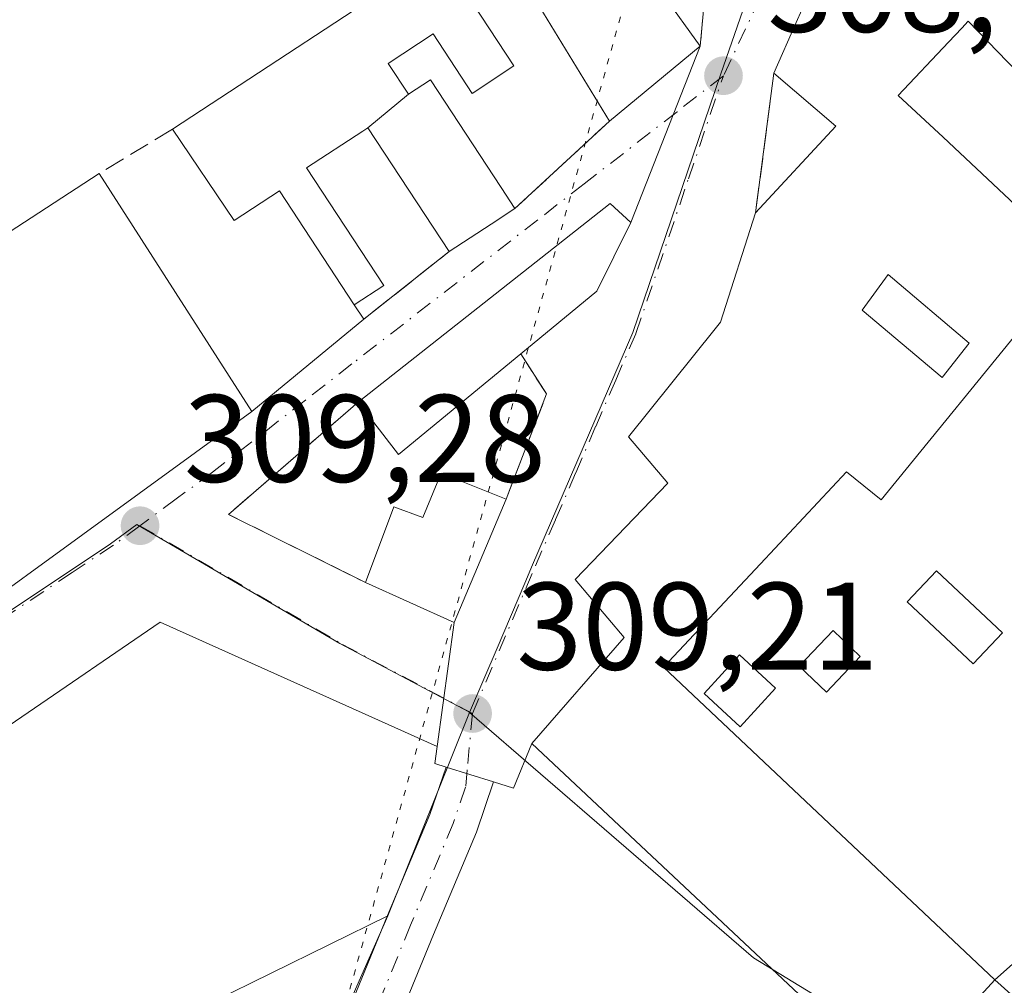
# Model space of a CAD drawing. Units: metres. Extents: x 584044 to 587504, y 4689610 to 4691967.
# Drawn here: x 586541 to 586620, y 4691520 to 4691598 of the extents above; entities that cross this region are included whole.
import ezdxf

# ---------------------------------------------------------------- set-up
doc = ezdxf.new("R2010")
doc.units = ezdxf.units.M
doc.header["$MEASUREMENT"] = 0
for name, pattern in [('DGN Style 3', [2.307223458686699, 1.648016756204785, -0.6592067024819142]), ('DGN Style 4', [2.6384748266838614, 1.318413404963828, -0.6592067024819142, 0.001648016756204785, -0.6592067024819142]), ('DGN Style 5', [1.1536117293433497, 0.4944050268614355, -0.6592067024819142])]:
    doc.linetypes.add(name, pattern=pattern)
for name, color, linetype, lineweight in [('Carretera de calzada única Cxs', 7, 'Continuous', 13), ('Carretera de calzada única eje', 7, 'DGN Style 4', 0), ('Cultivos herbáceos CxS', 92, 'Continuous', 0), ('Cultivos leñosos CxS', 92, 'Continuous', 0), ('Edificación Cxs', 1, 'Continuous', 13), ('Edificación ligera Cxs', 1, 'Continuous', 0), ('Huerta CxS', 92, 'Continuous', 0), ('Muro lineal', 1, 'DGN Style 3', 13), ('Núcleo urbano CxS', 7, 'Continuous', 0), ('Piscina', 4, 'Continuous', 0), ('Piscina CxS', 4, 'Continuous', 0), ('Punto de cota en terreno', 7, 'Continuous', 0), ('Rótulo de punto de cota en terreno', 7, 'Continuous', 0), ('Vía pecuaria eje', 92, 'DGN Style 5', 0), ('Vía urbana Cxs', 4, 'Continuous', 0), ('Vía urbana eje', 4, 'DGN Style 4', 0)]:
    doc.layers.add(name, color=color, linetype=linetype, lineweight=lineweight)
doc.styles.add('Style-Arial', font='txt')

# ---------------------------------------------------------------- blocks, each defined once
blk = doc.blocks.new('5PATER')
at = {"layer": 'Huerta CxS', "linetype": 'Continuous', "lineweight": 0}
h = blk.add_hatch(color=51, dxfattribs=at)
edge = h.paths.add_edge_path()
edge.add_ellipse((0, 0), major_axis=(-0.1095731443231308, -0.1110710700762829), ratio=0.9994222409660322, start_angle=0, end_angle=360)
blk = doc.blocks.new('*U33')
at = {"layer": 'Vía urbana Cxs', "color": 4, "linetype": 'Continuous', "lineweight": 0}
blk.add_polyline3d([(586480.4801000003, 4691556.690099999, 312.030700000003), (586499.0000999998, 4691524.170100001, 312.9360000000015), (586515.6201, 4691533.800100001, 312.8810999999987), (586523.0000999998, 4691539.340100001, 312.6670000000013), (586559.6101000002, 4691565.960100001, 311.3963999999978), (586568.6300999997, 4691573.390100001, 310.2688000000053), (586575.5100999996, 4691578.840100001, 312.2538000000059), (586578.8963000001, 4691581.0571, 313.9673999999941), (586580.8101000004, 4691582.3101, 313.0374000000011), (586588.4200999998, 4691589.350099999, 311.1248000000051), (586595.7301000003, 4691595.370100001, 311.1852000000072), (586590.1300999997, 4691581.170100001, 310.6831999999995), (586588.4801000003, 4691582.710100001, 310.8298999999971), (586568.1901000004, 4691566.720100001, 311.4179000000004), (586557.7401000002, 4691557.6801, 309.7207999999956), (586568.7701000003, 4691552.190099999, 310.6738000000041), (586575.9200999998, 4691548.9801, 310.522100000002), (586574.5369999995, 4691539.0042, 309.3010999999969), (586552.2538000002, 4691549.0076, 309.3849999999948), (586529.9448999995, 4691533.751900001, 309.6331999999966), (586452.9510000005, 4691484.803900001, 312.3322000000044)], dxfattribs=at)
blk = doc.blocks.new('*U47')
at = {"layer": 'Edificación Cxs', "color": 1, "linetype": 'Continuous', "lineweight": 13, "elevation": 315.6760000000067, "flags": 128}
for points in [[(586622.0620999997, 4691592.4769), (586617.3101000004, 4691597.390100001), (586616.7823000001, 4691596.831499999), (586615.7090999996, 4691595.6953), (586611.6700999998, 4691591.420100001), (586615.2785, 4691588.040100001), (586621.5352999996, 4691582.179500001)], [(586630.0409000004, 4691510.715700001), (586619.4408999998, 4691520.215700001), (586626.3998999996, 4691526.375399999)], [(586622.7301000003, 4691574.100099999), (586610.3038999997, 4691558.8409), (586607.4994000001, 4691561.1163), (586600.5800999999, 4691553.690099999), (586592.7801000001, 4691545.390100001), (586619.4408999998, 4691520.215700001), (586611.5909000002, 4691511.615599999), (586582.1700999998, 4691539.2301), (586589.6101000002, 4691547.7601), (586585.6601, 4691552.4301), (586593.1101000002, 4691560.190099999), (586589.9401000004, 4691563.9301), (586596.9347000001, 4691572.628699999), (586597.3701, 4691573.170100001), (586600.1801000005, 4691581.970100001), (586606.6401000004, 4691588.950099999), (586601.6601, 4691593.210100001), (586603.4571000002, 4691597.275699999), (586605.2801000001, 4691601.4001)]]:
    blk.add_lwpolyline(points, dxfattribs=at)
at = {"layer": 'Edificación Cxs', "color": 1, "linetype": 'Continuous', "lineweight": 13}
blk.add_3dface([(586608.7701000003, 4691574.120100001, 315.6760000000068), (586615.2100999998, 4691568.710100001, 315.6760000000068), (586617.3901000004, 4691571.4801, 315.6760000000068), (586610.8501000004, 4691577.0001, 315.6760000000068)], dxfattribs=at)

msp = doc.modelspace()

# ---------------------------------------------------------------- linework, layer by layer
at = {"layer": 'Carretera de calzada única Cxs', "color": 7, "linetype": 'Continuous', "lineweight": 13, "extrusion": (-0.1004386141244829, 0.03138443706156144, 0.9944481393733322), "elevation": 88634.05780532374, "flags": 128}
msp.add_lwpolyline([(-4652959.217846132, -834690.2332970601), (-4652959.217846133, -834686.2096470061)], dxfattribs=at)
at = {"layer": 'Carretera de calzada única Cxs', "color": 7, "linetype": 'Continuous', "lineweight": 13}
for points in [[(586499.1765000002, 4691360.653700001, 313.4731999999931), (586499.5484999996, 4691361.462300001, 313.4471999999951), (586513.3586999997, 4691396.153899999, 311.0770000000048), (586521.3081, 4691415.806299999, 310.5858000000007), (586527.0635000002, 4691432.187700001, 310.4569999999949), (586533.4096999997, 4691447.4409, 310.317200000005), (586542.1681000004, 4691465.844500001, 309.9342999999935), (586552.4625000004, 4691487.761700001, 309.7358999999997), (586558.4587000003, 4691499.864900001, 309.7323999999935), (586565.5053000003, 4691513.077299999, 309.6410999999935), (586570.5582999997, 4691525.3805, 309.4505000000063), (586573.9644999999, 4691533.5109, 309.3902999999991), (586575.2745000003, 4691537.340399999, 309.3243999999977)], [(586542.1681000004, 4691465.844500001, 309.9342999999935), (586552.4625000004, 4691487.761700001, 309.7358999999997), (586558.4587000003, 4691499.864900001, 309.7323999999935), (586565.5053000003, 4691513.077299999, 309.6410999999935), (586570.5582999997, 4691525.3805, 309.4505000000063), (586573.9644999999, 4691533.5109, 309.3902999999991), (586575.2745000003, 4691537.340399999, 309.3243999999977), (586579.0937000001, 4691536.147, 309.7477999999974), (586577.7056999998, 4691532.0891, 309.3948999999994), (586574.2531000003, 4691523.847899999, 309.4980000000069), (586570.8771000003, 4691515.6281, 309.4676000000036), (586570.1136999996, 4691513.769300001, 309.4787999999971), (586569.1290999996, 4691511.372099999, 309.506899999993), (586562.0163000004, 4691498.035499999, 309.6564999999973), (586556.0652999999, 4691486.0233, 309.7353000000003), (586545.7843000004, 4691464.1347, 309.9128999999957)], [(586579.0937000001, 4691536.147, 309.7477999999974), (586577.7056999998, 4691532.0891, 309.3948999999994), (586574.2531000003, 4691523.847899999, 309.4980000000069), (586570.8771000003, 4691515.6281, 309.4676000000036)]]:
    msp.add_polyline3d(points, dxfattribs=at)
at = {"layer": 'Carretera de calzada única eje', "color": 7, "linetype": 'DGN Style 4', "lineweight": 0}
msp.add_polyline3d([(586576.9631000003, 4691537.1097, 309.2828000000009), (586576.8317, 4691535.7137, 309.3132000000041), (586575.8350999998, 4691532.800100001, 309.3787000000011), (586572.4057, 4691524.6141, 309.4208999999973), (586568.5721000005, 4691515.2797, 309.5090999999957)], dxfattribs=at)
at = {"layer": 'Cultivos herbáceos CxS', "color": 92, "linetype": 'Continuous', "lineweight": 0, "extrusion": (0.004874810835545997, 0.01212596798437228, 0.9999145949128654), "elevation": 60058.08809730806, "flags": 128}
msp.add_lwpolyline([(586568.6776984578, 4691158.381377749), (586562.0900515419, 4691141.996173074)], dxfattribs=at)
at = {"layer": 'Cultivos herbáceos CxS', "color": 92, "linetype": 'Continuous', "lineweight": 0}
for points in [[(586559.1167000001, 4691328.0481, 313.5926000000036), (586528.9820999998, 4691340.9625, 313.7590000000055), (586523.6951000001, 4691346.908500001, 313.5498999999982), (586511.7587000001, 4691360.3325, 313.0660999999964), (586511.6414999999, 4691360.3529, 313.0651000000071), (586502.0065000001, 4691362.029300001, 313.0295000000042), (586505.5975000003, 4691367.1073, 312.5985999999975), (586517.6957, 4691404.990900001, 310.8239999999932), (586528.9773000004, 4691444.219500001, 310.3512999999948), (586539.9382999997, 4691457.415100001, 310.0571999999956), (586547.1218999998, 4691472.1481, 309.8298000000068), (586570.5691000001, 4691525.3553, 309.4076999999961), (586577.1557, 4691541.7393, 309.1769000000059), (586600.0277000006, 4691521.968499999, 309.3892000000051), (586618.6602999996, 4691510.606100001, 309.2032999999938), (586639.8123000005, 4691503.692299999, 309.0592999999935)], [(586577.1557, 4691541.7393, 309.1769000000059), (586600.0277000006, 4691521.968499999, 309.3892000000051), (586618.6602999996, 4691510.606100001, 309.2032999999938), (586639.8123000005, 4691503.692299999, 309.0592999999935), (586655.6432999996, 4691508.717700001, 308.8972000000067)], [(586570.5691000001, 4691525.3553, 309.4076999999961), (586547.1218999998, 4691472.1481, 309.8298000000068), (586539.9382999997, 4691457.415100001, 310.0571999999956), (586528.9773000004, 4691444.219500001, 310.3512999999948), (586517.6957, 4691404.990900001, 310.8239999999932), (586505.5975000003, 4691367.1073, 312.5985999999975), (586502.0065000001, 4691362.029300001, 313.0295000000042)]]:
    msp.add_polyline3d(points, dxfattribs=at)
at = {"layer": 'Cultivos leñosos CxS', "color": 92, "linetype": 'Continuous', "lineweight": 0}
for points in [[(586570.5691000001, 4691525.3553, 309.4076999999961), (586556.4870999996, 4691518.429300001, 309.7664999999979), (586517.7484999998, 4691494.899499999, 309.8411000000052), (586473.5549, 4691468.056299999, 310.9992000000057), (586460.3454999998, 4691464.677300001, 311.5144), (586456.0528999995, 4691463.579700001, 311.7281999999978), (586444.0922999998, 4691455.137700001, 313.2329000000027)], [(586460.3454999998, 4691464.677300001, 311.5144), (586473.5549, 4691468.056299999, 310.9992000000057), (586517.7484999998, 4691494.899499999, 309.8411000000052), (586556.4870999996, 4691518.429300001, 309.7664999999979), (586570.5691000001, 4691525.3553, 309.4076999999961), (586547.1218999998, 4691472.1481, 309.8298000000068), (586539.9382999997, 4691457.415100001, 310.0571999999956)], [(586570.5691000001, 4691525.3553, 309.4076999999961), (586547.1218999998, 4691472.1481, 309.8298000000068), (586539.9382999997, 4691457.415100001, 310.0571999999956), (586528.9773000004, 4691444.219500001, 310.3512999999948), (586517.6957, 4691404.990900001, 310.8239999999932), (586505.5975000003, 4691367.1073, 312.5985999999975), (586502.0065000001, 4691362.029300001, 313.0295000000042)]]:
    msp.add_polyline3d(points, dxfattribs=at)
at = {"layer": 'Edificación Cxs', "color": 1, "linetype": 'Continuous', "lineweight": 13, "flags": 128}
for points, elevation in [([(586603.8601000002, 4691619.470100001), (586599.0601000004, 4691603.2401), (586596.3400999998, 4691602.0701), (586593.3501000004, 4691606.2301), (586589.7701000003, 4691603.6601), (586595.7301000003, 4691595.370100001), (586588.4200999998, 4691589.350099999), (586578.6801000005, 4691605.3201), (586589.8601000002, 4691612.140100001), (586591.0900999998, 4691610.120100001), (586600.4901000002, 4691621.290100001)], 316.196100000001), ([(586572.2403999995, 4691591.510299999), (586568.9598000003, 4691588.809900001), (586568.5515000002, 4691588.542500001), (586564.0301000001, 4691585.5801), (586570.2500999998, 4691576.120100001), (586567.8601000002, 4691574.550100001), (586561.8400999998, 4691583.720100001), (586558.2100999998, 4691581.3301), (586553.2301000003, 4691588.700099999), (586574.7801000001, 4691602.850099999), (586580.7301000003, 4691593.790100001), (586577.3601000002, 4691591.5701), (586574.2100999998, 4691596.360099999), (586570.6101000002, 4691593.9901)], 313.2486000000062), ([(586568.9598000003, 4691588.809900001), (586572.2403999995, 4691591.510299999), (586574.0100999996, 4691592.670100001), (586579.6958999997, 4691584.0075), (586580.8101000004, 4691582.3101), (586578.8963000001, 4691581.0571), (586575.5100999996, 4691578.840100001)], 313.9673999999941), ([(586559.6101000002, 4691565.960100001), (586523.0000999998, 4691539.340100001), (586512.8701, 4691554.920100001), (586521.7100999998, 4691560.6601), (586522.3601000002, 4691559.6601), (586532.1601, 4691566.030099999), (586527.9401000004, 4691572.5101), (586547.3400999998, 4691585.120100001)], 314.0224000000017), ([(586581.2801000001, 4691570.600099999), (586571.4401000004, 4691562.5101), (586568.1901000004, 4691566.720100001), (586588.4801000003, 4691582.710100001), (586590.1300999997, 4691581.170100001), (586587.4101, 4691575.6501)], 313.2538000000059), ([(586580.0900999998, 4691558.9001), (586575.9200999998, 4691548.9801), (586568.7701000003, 4691552.190099999), (586571.0500999996, 4691558.280099999), (586573.3901000004, 4691557.420100001), (586574.8601000002, 4691560.9901)], 311.8583000000071)]:
    msp.add_lwpolyline(points, close=True, dxfattribs=dict(at, elevation=elevation))
at = {"layer": 'Edificación Cxs', "color": 1, "linetype": 'Continuous', "lineweight": 13, "extrusion": (-0.005706006301500289, 0.009355741339471335, 0.9999399539952768), "elevation": 40857.32532727512, "flags": 128}
msp.add_lwpolyline([(586580.6453222531, 4691412.423446294), (586570.9043110465, 4691428.394145266)], dxfattribs=at)
at = {"layer": 'Edificación Cxs', "color": 1, "linetype": 'Continuous', "lineweight": 13, "extrusion": (-0.01429702441487794, -0.009387605358344011, 0.999853723280819), "elevation": -52118.67513480394, "flags": 128}
msp.add_lwpolyline([(586497.7085516591, 4691306.150784296), (586519.2626541549, 4691320.301407836)], dxfattribs=at)
at = {"layer": 'Edificación Cxs', "color": 1, "linetype": 'Continuous', "lineweight": 13, "extrusion": (0.91463513109194, -0.4042802918965714, 0.000150188059021185), "elevation": -1360192.139428574, "flags": 128}
msp.add_lwpolyline([(4528247.512192712, 515.4033231294922), (4528251.957225034, 515.6871231326832), (4528256.466549193, 515.9121231352267)], dxfattribs=at)
at = {"layer": 'Edificación Cxs', "color": 1, "linetype": 'Continuous', "lineweight": 13, "elevation": 315.0369999999969, "flags": 128}
msp.add_lwpolyline([(586621.5352999996, 4691582.179500001), (586615.2785, 4691588.040100001), (586611.6700999998, 4691591.420100001), (586615.7090999996, 4691595.6953), (586616.7823000001, 4691596.831499999), (586617.3101000004, 4691597.390100001), (586622.0620999997, 4691592.4769)], dxfattribs=at)
at = {"layer": 'Edificación Cxs', "color": 1, "linetype": 'Continuous', "lineweight": 13, "extrusion": (-0.004923419394145255, -0.004054580678241713, 0.9999796599516378), "elevation": -21599.32986135489, "flags": 128}
msp.add_lwpolyline([(586590.1524904607, 4691546.357663142), (586582.8422816825, 4691540.337613656)], dxfattribs=at)
at = {"layer": 'Edificación Cxs', "color": 1, "linetype": 'Continuous', "lineweight": 13, "extrusion": (-0.4351097640028865, 0.006875571837037825, 0.9003511647025655), "elevation": -222698.6076597052, "flags": 128}
msp.add_lwpolyline([(-4700264.58876197, 461475.2167138013), (-4700271.66995837, 461482.2683067777), (-4700275.850742845, 461476.6630647821)], dxfattribs=at)
at = {"layer": 'Edificación Cxs', "color": 1, "linetype": 'Continuous', "lineweight": 13, "extrusion": (0.01018169986061125, 0.006618104910393342, 0.9999262641191818), "elevation": 37333.09031114289, "flags": 128}
msp.add_lwpolyline([(586494.3600032998, 4691428.177581366), (586513.7618587794, 4691440.787857532)], dxfattribs=at)
at = {"layer": 'Edificación Cxs', "color": 1, "linetype": 'Continuous', "lineweight": 13, "extrusion": (0.00629031778976986, -0.00982253372838686, 0.9999319725527624), "elevation": -42082.04331536361, "flags": 128}
msp.add_lwpolyline([(586533.7740378381, 4691398.091400743), (586546.0454645935, 4691378.930476377)], dxfattribs=at)
at = {"layer": 'Edificación Cxs', "color": 1, "linetype": 'Continuous', "lineweight": 13, "extrusion": (-0.5477598228997496, 0.8366356294191132, 1.821978379279029e-06), "elevation": 3603839.518895671, "flags": 128}
msp.add_lwpolyline([(-3060614.70056824, 306.4712823146904), (-3060612.413071915, 307.401282314685), (-3060608.365672818, 305.6876823146939)], dxfattribs=at)
at = {"layer": 'Edificación Cxs', "color": 1, "linetype": 'Continuous', "lineweight": 13, "extrusion": (-0.1593446869904847, 0.07169191357594891, 0.9846164432182327), "elevation": 243187.4983682001, "flags": 128}
msp.add_lwpolyline([(-4519152.100470079, -1368589.246439066), (-4519140.685426049, -1368594.989023965), (-4519143.191253467, -1368599.753526585)], dxfattribs=at)
at = {"layer": 'Edificación Cxs', "color": 1, "linetype": 'Continuous', "lineweight": 13, "extrusion": (0.003378308436535455, -0.03969615512753528, 0.9992060860003797), "elevation": -183944.5461507795, "flags": 128}
msp.add_lwpolyline([(982300.4824574739, 4621260.799605942), (982295.4862843814, 4621251.2613695), (982288.6342377363, 4621255.06913389)], dxfattribs=at)
at = {"layer": 'Edificación Cxs', "color": 1, "linetype": 'Continuous', "lineweight": 13, "extrusion": (0.04107828726296833, 0.03636009857708876, 0.9984941249436601), "elevation": 194994.2210363755, "flags": 128}
msp.add_lwpolyline([(3124206.701417901, -3543415.603828687), (3124206.7014179, -3543424.911368503)], dxfattribs=at)
at = {"layer": 'Edificación Cxs', "color": 1, "linetype": 'Continuous', "lineweight": 13}
for points in [[(586596.3400999998, 4691602.0701, 313.4477999999945), (586593.3501000004, 4691606.2301, 316.196100000001), (586589.7701000003, 4691603.6601, 314.2185999999929), (586595.7301000003, 4691595.370100001, 311.1852000000072)], [(586574.7801000001, 4691602.850099999, 310.5602999999974), (586580.7301000003, 4691593.790100001, 310.5434999999998), (586577.3601000002, 4691591.5701, 312.1913000000059), (586574.2100999998, 4691596.360099999, 311.7727000000014), (586570.6101000002, 4691593.9901, 312.2026999999944), (586572.2401000002, 4691591.5101, 313.2486999999965), (586574.0100999996, 4691592.670100001, 312.2724000000017), (586579.6958999997, 4691584.0075, 313.7180999999982), (586580.8101000004, 4691582.3101, 313.0374000000011)], [(586622.0620999997, 4691592.4769, 311.4746000000014), (586617.3101000004, 4691597.390100001, 312.5491000000038), (586616.7823000001, 4691596.831499999, 312.5019000000029), (586615.7090999996, 4691595.6953, 312.5185999999958), (586611.6700999998, 4691591.420100001, 313.6117999999988), (586615.2785, 4691588.040100001, 310.9864999999991), (586621.5352999996, 4691582.179500001, 310.8315000000002)], [(586622.0620999997, 4691592.4769, 311.4746000000014), (586617.3101000004, 4691597.390100001, 312.5491000000038), (586616.7823000001, 4691596.831499999, 312.5019000000029), (586615.7090999996, 4691595.6953, 312.5185999999958), (586611.6700999998, 4691591.420100001, 313.6117999999988), (586615.2785, 4691588.040100001, 310.9864999999991), (586621.5352999996, 4691582.179500001, 310.8315000000002)], [(586567.8601000002, 4691574.550100001, 310.3752999999998), (586561.8400999998, 4691583.720100001, 311.3659000000043), (586558.2100999998, 4691581.3301, 310.3790000000009), (586553.2301000003, 4691588.700099999, 310.1193000000058)], [(586575.5100999996, 4691578.840100001, 312.2538000000059), (586568.9600999998, 4691588.8101, 313.1873999999953), (586568.5515000002, 4691588.542500001, 312.9997000000003), (586564.0301000001, 4691585.5801, 311.8074999999953), (586570.2500999998, 4691576.120100001, 310.7016000000003), (586567.8601000002, 4691574.550100001, 310.3752999999998)], [(586568.1901000004, 4691566.720100001, 311.4179000000004), (586588.4801000003, 4691582.710100001, 310.8298999999971), (586590.1300999997, 4691581.170100001, 310.6831999999995), (586587.4101, 4691575.6501, 313.1149000000005), (586581.2801000001, 4691570.600099999, 313.2538000000059)], [(586619.4408999998, 4691520.215700001, 313.2333000000072), (586611.5909000002, 4691511.615599999, 311.3267999999953), (586582.1700999998, 4691539.2301, 310.7655999999988), (586589.6101000002, 4691547.7601, 312.2087999999931), (586585.6601, 4691552.4301, 310.3997999999993), (586593.1101000002, 4691560.190099999, 313.1272000000026), (586589.9401000004, 4691563.9301, 311.2347000000009), (586596.9347000001, 4691572.628699999, 312.0288), (586597.3701, 4691573.170100001, 312.0295999999944), (586600.1801000005, 4691581.970100001, 310.4893000000012)], [(586617.3901000004, 4691571.4801, 311.8122000000003), (586610.8501000004, 4691577.0001, 312.0415000000066), (586608.7701000003, 4691574.120100001, 311.936400000006), (586615.2100999998, 4691568.710100001, 312.1591000000044), (586617.3901000004, 4691571.4801, 311.8122000000003)], [(586617.3901000004, 4691571.4801, 311.8122000000003), (586610.8501000004, 4691577.0001, 312.0415000000066), (586608.7701000003, 4691574.120100001, 311.936400000006), (586615.2100999998, 4691568.710100001, 312.1591000000044), (586617.3901000004, 4691571.4801, 311.8122000000003)], [(586634.6782999998, 4691533.703000001, 313.2133000000031), (586649.1700999998, 4691546.530099999, 313.1248999999953), (586635.8000999996, 4691560.690099999, 312.5592000000034), (586629.5903000003, 4691567.0613, 312.6410000000033), (586622.7301000003, 4691574.100099999, 312.0834999999934), (586610.3038999997, 4691558.8409, 311.1959999999963), (586607.4994000001, 4691561.1163, 311.7998999999982), (586600.5800999999, 4691553.690099999, 311.1171999999933), (586592.7801000001, 4691545.390100001, 313.7323999999935), (586619.4408999998, 4691520.215700001, 313.2333000000072)], [(586559.6101000002, 4691565.960100001, 311.3963999999978), (586523.0000999998, 4691539.340100001, 312.6670000000013), (586512.8701, 4691554.920100001, 311.2835000000051), (586521.7100999998, 4691560.6601, 312.6192000000011)], [(586568.7701000003, 4691552.190099999, 310.6738000000041), (586571.0500999996, 4691558.280099999, 311.3347000000067), (586573.3901000004, 4691557.420100001, 311.8583000000072), (586574.8601000002, 4691560.9901, 311.8294000000024), (586580.0900999998, 4691558.9001, 310.9021000000066)], [(586673.4200999998, 4691492.920100001, 310.3715999999986), (586671.5434999998, 4691496.788100001, 311.1438999999955), (586671.4600999998, 4691496.960100001, 311.1526000000013), (586668.2801000001, 4691500.0801, 310.5317000000068), (586665.5301000001, 4691505.210100001, 312.5135000000009), (586662.1201, 4691503.5801, 310.8291000000027), (586655.9600999998, 4691512.690099999, 312.9560999999958), (586672.2959000003, 4691530.047499999, 311.1110000000044), (586673.5500999996, 4691531.380100001, 311.3954999999987), (586675.2901, 4691533.2301, 312.7600999999996), (586674.1518999999, 4691536.3839, 313.0243999999948), (586674.1397000002, 4691536.417300001, 313.0268000000069), (586673.5163000004, 4691538.144500001, 313.2410999999993), (586670.9700999996, 4691545.200099999, 315.6760000000068), (586645.4710999997, 4691523.749500001, 314.4293000000035), (586655.3447000004, 4691511.270099999, 312.5439000000042), (586646.8779999996, 4691505.025900001, 310.6107000000048), (586641.4804999996, 4691510.952600001, 311.8358000000007), (586639.7872000001, 4691509.682600001, 310.7304000000004), (586635.1649000002, 4691515.010600001, 313.9578000000038), (586630.0409000004, 4691510.715700001, 312.0298000000039), (586619.4408999998, 4691520.215700001, 313.2333000000072)]]:
    msp.add_polyline3d(points, dxfattribs=at)
msp.add_3dface([(586617.3901000004, 4691571.4801, 312.1591000000044), (586615.2100999998, 4691568.710100001, 312.1591000000044), (586608.7701000003, 4691574.120100001, 312.1591000000044), (586610.8501000004, 4691577.0001, 312.1591000000044)], dxfattribs=at)
at = {"layer": 'Edificación ligera Cxs', "color": 1, "linetype": 'Continuous', "lineweight": 0}
for points in [[(586608.6101000002, 4691546.2301, 310.3263000000007), (586605.8901000004, 4691543.370100001, 310.4063000000024), (586603.6901000004, 4691545.460100001, 310.6635999999999), (586606.4200999998, 4691548.3201, 310.6184000000067), (586608.6101000002, 4691546.2301, 310.3263000000007)], [(586601.8000999996, 4691543.700099999, 311.2253000000055), (586598.9401000004, 4691540.590100001, 313.0437999999995), (586596.0301000001, 4691543.2501, 313.2825000000012), (586598.8901000004, 4691546.370100001, 311.3390000000072), (586601.8000999996, 4691543.700099999, 311.2253000000055)]]:
    msp.add_polyline3d(points, dxfattribs=at)
for points in [[(586608.6101000002, 4691546.2301, 310.6635999999999), (586605.8901000004, 4691543.370100001, 310.6635999999999), (586603.6901000004, 4691545.460100001, 310.6635999999999), (586606.4200999998, 4691548.3201, 310.6635999999999)], [(586601.8000999996, 4691543.700099999, 313.2825000000012), (586598.9401000004, 4691540.590100001, 313.2825000000012), (586596.0301000001, 4691543.2501, 313.2825000000012), (586598.8901000004, 4691546.370100001, 313.2825000000012)]]:
    msp.add_3dface(points, dxfattribs=at)
at = {"layer": 'Muro lineal', "color": 1, "linetype": 'DGN Style 3', "lineweight": 13, "extrusion": (-0.02890246597355806, -0.3174533150531745, 0.9478333398981053), "elevation": -1506021.614548377, "flags": 128}
msp.add_lwpolyline([(158793.7060320167, 4479052.221628206), (158793.7060320167, 4479045.123638437)], dxfattribs=at)
at = {"layer": 'Muro lineal', "color": 1, "linetype": 'DGN Style 3', "lineweight": 13, "extrusion": (-0.007236398086902771, -0.05495750981283306, 0.9984624713317473), "elevation": -261772.5226667339, "flags": 128}
msp.add_lwpolyline([(-30886.01059282233, 4720770.027676597), (-30886.01059282222, 4720758.673199755)], dxfattribs=at)
at = {"layer": 'Muro lineal', "color": 1, "linetype": 'DGN Style 3', "lineweight": 13, "extrusion": (0.1331798904387189, 0.1232045241352458, 0.983404170224704), "elevation": 656452.7762643772, "flags": 128}
msp.add_lwpolyline([(3045582.883191605, -3556485.815451944), (3045582.883191605, -3556475.273548002)], dxfattribs=at)
at = {"layer": 'Muro lineal', "color": 1, "linetype": 'DGN Style 3', "lineweight": 13, "extrusion": (0.1866197506821304, 0.1134293220869887, 0.9758621099039688), "elevation": 641928.7770007995, "flags": 128}
msp.add_lwpolyline([(3704472.185974928, -2867030.27319509), (3704472.185974929, -2867023.21006503)], dxfattribs=at)
at = {"layer": 'Muro lineal', "color": 1, "linetype": 'DGN Style 3', "lineweight": 13, "extrusion": (-0.1377231458360165, -0.1808268297430379, 0.9738244157681166), "elevation": -928844.2722917836, "flags": 128}
msp.add_lwpolyline([(-2376011.661275302, 3980797.735793124), (-2376010.345862048, 3980797.267252602), (-2376008.174748901, 3980806.00014403)], dxfattribs=at)
at = {"layer": 'Muro lineal', "color": 1, "linetype": 'DGN Style 3', "lineweight": 13, "extrusion": (0.6987153803974354, -0.2086118980645218, 0.684308331954233), "elevation": -568649.723346126, "flags": 128}
msp.add_lwpolyline([(4663294.091019291, 534076.8716367402), (4663291.597800831, 534072.626943025), (4663282.539590961, 534073.646563656)], dxfattribs=at)
at = {"layer": 'Muro lineal', "color": 1, "linetype": 'DGN Style 3', "lineweight": 13, "extrusion": (-0.113248042823475, -0.05532346113772205, 0.9920252998005622), "elevation": -325672.4741902049, "flags": 128}
msp.add_lwpolyline([(-3957982.516124072, 2565769.371821865), (-3957978.980452664, 2565755.906931367), (-3957969.206093144, 2565763.468089015)], dxfattribs=at)
at = {"layer": 'Núcleo urbano CxS', "color": 7, "linetype": 'Continuous', "lineweight": 0, "extrusion": (0.004874810835545997, 0.01212596798437228, 0.9999145949128654), "elevation": 60058.08809730806, "flags": 128}
msp.add_lwpolyline([(586568.6776984578, 4691158.381377749), (586562.0900515419, 4691141.996173074)], dxfattribs=at)
at = {"layer": 'Núcleo urbano CxS', "color": 7, "linetype": 'Continuous', "lineweight": 0}
for points in [[(586613.4090999998, 4691713.7423, 306.6793999999936), (586619.4955000002, 4691700.5123, 307.004700000005), (586616.7880999995, 4691690.9279, 307.2155000000057), (586616.7761000004, 4691690.8869, 307.2158999999957), (586615.2481000006, 4691683.6655, 307.2366000000038), (586613.2411000002, 4691668.026900001, 307.5323000000063), (586613.2370999996, 4691667.998500001, 307.5326999999961), (586611.6971000005, 4691656.009500001, 307.6389999999956), (586605.1476999996, 4691620.063100001, 308.2492000000057), (586599.1511000004, 4691598.2477, 308.5326000000059), (586597.3855, 4691593.1483, 308.5779000000039), (586590.3114999998, 4691572.3323, 308.8264999999956), (586582.2220999999, 4691553.617900001, 309.0755000000063), (586581.5916999998, 4691552.143300001, 309.093399999998), (586579.3630999997, 4691546.9169, 309.1823000000004), (586577.1557, 4691541.7393, 309.1769000000059), (586577.0941000005, 4691541.772299999, 309.1768000000012), (586566.6941000001, 4691547.297900001, 309.2556000000041), (586550.3674999997, 4691556.8577, 309.3372999999993), (586548.2540999996, 4691555.301100001, 309.3522999999986), (586534.8970999997, 4691546.4331, 309.5727000000043), (586528.0239000004, 4691541.772100001, 309.7494000000006), (586497.9959000006, 4691521.4027, 309.8703999999998), (586487.2478999998, 4691538.0241, 310.0007999999943)], [(586639.8123000005, 4691503.692299999, 309.0592999999935), (586618.6602999996, 4691510.606100001, 309.2032999999938), (586600.0277000006, 4691521.968499999, 309.3892000000051), (586577.1557, 4691541.7393, 309.1769000000059), (586579.3630999997, 4691546.9169, 309.1823000000004), (586581.5916999998, 4691552.143300001, 309.093399999998), (586582.2220999999, 4691553.617900001, 309.0755000000063), (586590.3114999998, 4691572.3323, 308.8264999999956), (586597.3855, 4691593.1483, 308.5779000000039), (586599.1511000004, 4691598.2477, 308.5326000000059), (586605.1476999996, 4691620.063100001, 308.2492000000057), (586611.6971000005, 4691656.009500001, 307.6389999999956), (586613.2370999996, 4691667.998500001, 307.5326999999961), (586613.2411000002, 4691668.026900001, 307.5323000000063), (586618.3120999997, 4691670.353499999, 307.3046000000031), (586636.2977, 4691678.6029, 307.341499999995)], [(586613.2411000002, 4691668.026900001, 307.5323000000063), (586613.2370999996, 4691667.998500001, 307.5326999999961), (586611.6971000005, 4691656.009500001, 307.6389999999956), (586605.1476999996, 4691620.063100001, 308.2492000000057), (586599.1511000004, 4691598.2477, 308.5326000000059), (586597.3855, 4691593.1483, 308.5779000000039), (586590.3114999998, 4691572.3323, 308.8264999999956), (586582.2220999999, 4691553.617900001, 309.0755000000063), (586581.5916999998, 4691552.143300001, 309.093399999998), (586579.3630999997, 4691546.9169, 309.1823000000004), (586577.1557, 4691541.7393, 309.1769000000059)], [(586447.9263000004, 4691598.837300001, 309.9311000000016), (586467.0099, 4691569.3215, 310.0780999999988), (586487.2478999998, 4691538.0241, 310.0007999999943), (586497.9959000006, 4691521.4027, 309.8703999999998), (586528.0239000004, 4691541.772100001, 309.7494000000006), (586534.8970999997, 4691546.4331, 309.5727000000043), (586548.2540999996, 4691555.301100001, 309.3522999999986), (586550.3674999997, 4691556.8577, 309.3372999999993), (586566.6941000001, 4691547.297900001, 309.2556000000041), (586577.0941000005, 4691541.772299999, 309.1768000000012), (586577.1557, 4691541.7393, 309.1769000000059)], [(586487.2478999998, 4691538.0241, 310.0007999999943), (586497.9959000006, 4691521.4027, 309.8703999999998), (586528.0239000004, 4691541.772100001, 309.7494000000006), (586534.8970999997, 4691546.4331, 309.5727000000043), (586548.2540999996, 4691555.301100001, 309.3522999999986), (586550.3674999997, 4691556.8577, 309.3372999999993), (586566.6941000001, 4691547.297900001, 309.2556000000041), (586577.0941000005, 4691541.772299999, 309.1768000000012), (586577.1557, 4691541.7393, 309.1769000000059), (586570.5691000001, 4691525.3553, 309.4076999999961), (586556.4870999996, 4691518.429300001, 309.7664999999979), (586517.7484999998, 4691494.899499999, 309.8411000000052), (586473.5549, 4691468.056299999, 310.9992000000057)], [(586577.1557, 4691541.7393, 309.1769000000059), (586600.0277000006, 4691521.968499999, 309.3892000000051), (586618.6602999996, 4691510.606100001, 309.2032999999938), (586639.8123000005, 4691503.692299999, 309.0592999999935), (586655.6432999996, 4691508.717700001, 308.8972000000067)], [(586570.5691000001, 4691525.3553, 309.4076999999961), (586556.4870999996, 4691518.429300001, 309.7664999999979), (586517.7484999998, 4691494.899499999, 309.8411000000052), (586473.5549, 4691468.056299999, 310.9992000000057), (586460.3454999998, 4691464.677300001, 311.5144), (586456.0528999995, 4691463.579700001, 311.7281999999978), (586444.0922999998, 4691455.137700001, 313.2329000000027)]]:
    msp.add_polyline3d(points, dxfattribs=at)
at = {"layer": 'Piscina', "color": 4, "linetype": 'Continuous', "lineweight": 0}
msp.add_polyline3d([(586620.0697999997, 4691548.146500001, 308.934500000003), (586617.7149, 4691545.642100001, 308.9719999999944), (586612.3968000002, 4691550.6428, 308.9811999999947), (586614.7516999999, 4691553.147100001, 308.9805999999954), (586620.0697999997, 4691548.146500001, 308.934500000003)], dxfattribs=at)
at = {"layer": 'Piscina CxS', "color": 4, "linetype": 'Continuous', "lineweight": 0}
msp.add_3dface([(586620.0697999997, 4691548.146500001, 308.934500000003), (586617.7149, 4691545.642100001, 308.9719999999944), (586612.3968000002, 4691550.6428, 308.9811999999947), (586614.7516999999, 4691553.147100001, 308.9805999999954)], dxfattribs=at)
at = {"layer": 'Vía pecuaria eje', "color": 92, "linetype": 'DGN Style 5', "lineweight": 0}
msp.add_polyline3d([(586603.5428999999, 4691743.0656, 306.4612000000052), (586603.7466000002, 4691740.1524, 306.6126999999979), (586604.7662000004, 4691725.574999999, 306.8516999999993), (586610.6413000004, 4691671.793199999, 308.4401000000071), (586592.3879000006, 4691608.842700001, 316.3301000000066), (586566.1205000002, 4691514.4088, 309.6098000000056), (586532.7744000005, 4691442.978499999, 310.2957000000025), (586507.3673, 4691368.373400001, 312.7684000000008), (586481.9607999995, 4691323.927999999, 316.0794000000024), (586435.9119999995, 4691282.657400001, 318.2403999999952), (586397.8027999997, 4691255.672900001, 321.2556000000041), (586389.8629999999, 4691236.6248, 323.2470999999932), (586389.8628000002, 4691220.751300001, 324.0325000000012), (586396.2141000004, 4691203.290300001, 323.3395000000019), (586418.4437999995, 4691165.193800001, 322.4198000000033), (586431.0482999999, 4691086.7918, 324.4955999999947)], dxfattribs=at)
at = {"layer": 'Vía urbana Cxs', "color": 4, "linetype": 'Continuous', "lineweight": 0, "extrusion": (-0.02890246597355806, -0.3174533150531745, 0.9478333398981053), "elevation": -1506021.614548377, "flags": 128}
msp.add_lwpolyline([(158793.7060320167, 4479045.123638437), (158793.7060320167, 4479052.221628206)], dxfattribs=at)
at = {"layer": 'Vía urbana Cxs', "color": 4, "linetype": 'Continuous', "lineweight": 0, "extrusion": (0.91463513109194, -0.4042802918965714, 0.000150188059021185), "elevation": -1360192.139428574, "flags": 128}
msp.add_lwpolyline([(4528256.466549193, 515.9121231352267), (4528251.957225034, 515.6871231326832), (4528247.512192712, 515.4033231294922)], dxfattribs=at)
at = {"layer": 'Vía urbana Cxs', "color": 4, "linetype": 'Continuous', "lineweight": 0, "extrusion": (-0.004923419394145255, -0.004054580678241713, 0.9999796599516378), "elevation": -21599.32986135489, "flags": 128}
msp.add_lwpolyline([(586582.8422816825, 4691540.337613656), (586590.1524904607, 4691546.357663142)], dxfattribs=at)
at = {"layer": 'Vía urbana Cxs', "color": 4, "linetype": 'Continuous', "lineweight": 0, "extrusion": (-0.01205871668749811, -0.03057746017038869, 0.9994596571554948), "elevation": -150219.6452308809, "flags": 128}
msp.add_lwpolyline([(-1175503.01019471, 4577203.130227175), (-1175503.01019471, 4577187.857637216)], dxfattribs=at)
msp.add_lwpolyline([(-1175503.01019471, 4577203.130227175), (-1175503.01019471, 4577187.857637216)], dxfattribs=at)
at = {"layer": 'Vía urbana Cxs', "color": 4, "linetype": 'Continuous', "lineweight": 0, "extrusion": (-0.007236398086902771, -0.05495750981283306, 0.9984624713317473), "elevation": -261772.5226667339, "flags": 128}
msp.add_lwpolyline([(-30886.01059282233, 4720770.027676597), (-30886.01059282222, 4720758.673199755)], dxfattribs=at)
at = {"layer": 'Vía urbana Cxs', "color": 4, "linetype": 'Continuous', "lineweight": 0, "extrusion": (0.1331798904387189, 0.1232045241352458, 0.983404170224704), "elevation": 656452.7762643772, "flags": 128}
msp.add_lwpolyline([(3045582.883191605, -3556475.273548002), (3045582.883191605, -3556485.815451944)], dxfattribs=at)
at = {"layer": 'Vía urbana Cxs', "color": 4, "linetype": 'Continuous', "lineweight": 0, "extrusion": (0.05629232287091238, -0.03473790195571132, 0.9978098278497323), "elevation": -129645.1629574077, "flags": 128}
msp.add_lwpolyline([(4300617.590526908, 1960332.223033623), (4300618.034571689, 1960334.4407904), (4300593.771582766, 1960343.329958669)], dxfattribs=at)
at = {"layer": 'Vía urbana Cxs', "color": 4, "linetype": 'Continuous', "lineweight": 0, "extrusion": (-0.5477598228997496, 0.8366356294191132, 1.821978379279029e-06), "elevation": 3603839.518895671, "flags": 128}
msp.add_lwpolyline([(-3060608.365672818, 305.6876823146939), (-3060612.413071915, 307.401282314685), (-3060614.70056824, 306.4712823146904)], dxfattribs=at)
at = {"layer": 'Vía urbana Cxs', "color": 4, "linetype": 'Continuous', "lineweight": 0, "extrusion": (-0.4210518215040928, 0.5313182646328792, 0.7351301009179202), "elevation": 2245966.315499067, "flags": 128}
msp.add_lwpolyline([(-3373606.42967029, -2435021.018255324), (-3373614.370496032, -2435021.223144927), (-3373619.930677282, -2435024.810114311)], dxfattribs=at)
at = {"layer": 'Vía urbana Cxs', "color": 4, "linetype": 'Continuous', "lineweight": 0, "extrusion": (-0.1729093083002199, -0.1369703096100787, 0.9753673694503311), "elevation": -743726.8098383237, "flags": 128}
msp.add_lwpolyline([(-3313319.456092045, 3289940.47711933), (-3313319.456092045, 3289949.475848406)], dxfattribs=at)
at = {"layer": 'Vía urbana Cxs', "color": 4, "linetype": 'Continuous', "lineweight": 0, "extrusion": (0.07413253664183982, 0.06106482785787004, 0.9953770410300486), "elevation": 330282.7763529303, "flags": 128}
msp.add_lwpolyline([(3248280.955954487, -3419711.617953396), (3248280.955954487, -3419723.358344435)], dxfattribs=at)
at = {"layer": 'Vía urbana Cxs', "color": 4, "linetype": 'Continuous', "lineweight": 0, "extrusion": (0.6987153803974354, -0.2086118980645218, 0.684308331954233), "elevation": -568649.723346126, "flags": 128}
msp.add_lwpolyline([(4663282.539590961, 534073.646563656), (4663291.597800831, 534072.626943025), (4663294.091019291, 534076.8716367402)], dxfattribs=at)
at = {"layer": 'Vía urbana Cxs', "color": 4, "linetype": 'Continuous', "lineweight": 0, "extrusion": (-0.113248042823475, -0.05532346113772205, 0.9920252998005622), "elevation": -325672.4741902049, "flags": 128}
msp.add_lwpolyline([(-3957982.516124072, 2565769.371821865), (-3957978.980452664, 2565755.906931367), (-3957969.206093144, 2565763.468089015)], dxfattribs=at)
at = {"layer": 'Vía urbana Cxs', "color": 4, "linetype": 'Continuous', "lineweight": 0, "extrusion": (0.02269411693380222, 0.01650143110595013, 0.9996062623993761), "elevation": 91040.27864139443, "flags": 128}
msp.add_lwpolyline([(3449556.056879095, -3232154.913556364), (3449556.056879095, -3232200.196344755)], dxfattribs=at)
at = {"layer": 'Vía urbana Cxs', "color": 4, "linetype": 'Continuous', "lineweight": 0, "extrusion": (-0.01367596873720456, -0.0325337193940214, 0.999377068468899), "elevation": -160345.2033211725, "flags": 128}
msp.add_lwpolyline([(-1277311.857122979, 4549446.897653321), (-1277311.857122979, 4549457.665183214)], dxfattribs=at)
at = {"layer": 'Vía urbana Cxs', "color": 4, "linetype": 'Continuous', "lineweight": 0, "extrusion": (0.01765443438841923, -0.007925976836068776, 0.9998127323842297), "elevation": -26518.97849705591, "flags": 128}
msp.add_lwpolyline([(4520246.001870609, 1386144.940963672), (4520246.00187061, 1386137.101983326)], dxfattribs=at)
at = {"layer": 'Vía urbana Cxs', "color": 4, "linetype": 'Continuous', "lineweight": 0, "extrusion": (-0.01652828512359703, -0.1192137369255682, 0.992731031407357), "elevation": -568683.9150165005, "flags": 128}
msp.add_lwpolyline([(-63274.57432083832, 4693324.852616586), (-63274.57432083832, 4693314.707549438)], dxfattribs=at)
msp.add_lwpolyline([(-63274.57432083832, 4693324.852616586), (-63274.57432083832, 4693314.707549438)], dxfattribs=at)
at = {"layer": 'Vía urbana Cxs', "color": 4, "linetype": 'Continuous', "lineweight": 0, "extrusion": (-0.2457236789165043, -0.07388021370174983, 0.96652035035126), "elevation": -490448.6884571403, "flags": 128}
msp.add_lwpolyline([(-4323962.726409405, 1848628.007749154), (-4323959.71848285, 1848625.479980818), (-4323960.659666163, 1848624.041109294)], dxfattribs=at)
at = {"layer": 'Vía urbana Cxs', "color": 4, "linetype": 'Continuous', "lineweight": 0, "extrusion": (0.03032181677979014, 0.02743289650466062, 0.9991636620777087), "elevation": 146797.552008162, "flags": 128}
msp.add_lwpolyline([(3085474.928435257, -3579509.492853132), (3085475.7660781, -3579508.998842495), (3085476.657012713, -3579510.062677282)], dxfattribs=at)
at = {"layer": 'Vía urbana Cxs', "color": 4, "linetype": 'Continuous', "lineweight": 0, "extrusion": (-0.1004386141244829, 0.03138443706156144, 0.9944481393733322), "elevation": 88634.05780532374, "flags": 128}
msp.add_lwpolyline([(-4652959.217846132, -834690.2332970601), (-4652959.217846133, -834686.2096470061)], dxfattribs=at)
at = {"layer": 'Vía urbana Cxs', "color": 4, "linetype": 'Continuous', "lineweight": 0}
for points in [[(586605.2801000001, 4691601.4001, 311.6275000000023), (586603.4571000002, 4691597.275699999, 311.4024999999965), (586601.6601, 4691593.210100001, 311.1187000000064), (586600.1801000005, 4691581.970100001, 310.4893000000012), (586597.3701, 4691573.170100001, 312.0295999999944), (586596.9347000001, 4691572.628699999, 312.0288), (586589.9401000004, 4691563.9301, 311.2347000000009), (586593.1101000002, 4691560.190099999, 313.1272000000026), (586585.6601, 4691552.4301, 310.3997999999993), (586589.6101000002, 4691547.7601, 312.2087999999931), (586582.1700999998, 4691539.2301, 310.7655999999988), (586580.6964999996, 4691535.6461, 310.1169999999984), (586579.0937000001, 4691536.147, 309.7477999999974), (586575.2745000003, 4691537.340399999, 309.3243999999977), (586574.3465, 4691537.6304, 309.3445999999968), (586574.5369999995, 4691539.0042, 309.3010999999969), (586575.9200999998, 4691548.9801, 310.522100000002), (586580.0900999998, 4691558.9001, 310.9021000000066), (586583.3501000004, 4691567.380100001, 310.1585999999952), (586581.2801000001, 4691570.600099999, 313.2538000000059), (586587.4101, 4691575.6501, 313.1149000000005), (586590.1300999997, 4691581.170100001, 310.6831999999995), (586595.7301000003, 4691595.370100001, 311.1852000000072), (586596.3400999998, 4691602.0701, 313.4477999999945)], [(586600.1801000005, 4691581.970100001, 310.4893000000012), (586597.3701, 4691573.170100001, 312.0295999999944), (586596.9347000001, 4691572.628699999, 312.0288), (586589.9401000004, 4691563.9301, 311.2347000000009), (586593.1101000002, 4691560.190099999, 313.1272000000026), (586585.6601, 4691552.4301, 310.3997999999993), (586589.6101000002, 4691547.7601, 312.2087999999931), (586582.1700999998, 4691539.2301, 310.7655999999988)], [(586574.5369999995, 4691539.0042, 309.3010999999969), (586552.2538000002, 4691549.0076, 309.3849999999948), (586529.9448999995, 4691533.751900001, 309.6331999999966), (586452.9510000005, 4691484.803900001, 312.3322000000044), (586449.1741000004, 4691481.373500001, 312.9020000000019)]]:
    msp.add_polyline3d(points, dxfattribs=at)
at = {"layer": 'Vía urbana eje', "color": 4, "linetype": 'DGN Style 4', "lineweight": 0, "extrusion": (0.001806414027900179, 0.01920806147645469, 0.9998138763003225), "elevation": 91484.15931191407, "flags": 128}
msp.add_lwpolyline([(-144724.7457337763, -4724967.892099191), (-144724.7457337763, -4724963.33081591)], dxfattribs=at)
at = {"layer": 'Vía urbana eje', "color": 4, "linetype": 'DGN Style 4', "lineweight": 0}
for points in [[(586616.8601000002, 4691690.2501, 307.168399999995), (586613.7801000001, 4691667.551100001, 308.3209999999963), (586606.0543000001, 4691620.561100001, 309.6784999999945), (586601.7150999998, 4691601.7227, 310.3920999999973), (586597.5900999998, 4691593.0001, 309.5359000000026)], [(586597.5900999998, 4691593.0001, 309.5359000000026), (586593.8601000002, 4691590.100099999, 310.7752000000037), (586586.3800999997, 4691584.300100001, 310.9958999999944), (586582.6401000004, 4691581.390100001, 312.0792999999976), (586567.6801000005, 4691569.790100001, 310.4887000000017), (586563.9401000004, 4691566.880100001, 309.9771000000038), (586556.4600999998, 4691561.0801, 311.1635999999999), (586553.5401, 4691558.9301, 311.0427999999956), (586550.6101000002, 4691556.770099999, 311.0194999999949)], [(586577.3901000004, 4691541.6501, 309.1947999999975), (586582.4600999998, 4691553.530099999, 309.3546000000061), (586584.0800999999, 4691557.270099999, 309.6085000000021), (586585.7001, 4691561.020099999, 309.5446999999986), (586587.3101000004, 4691564.7601, 309.3904000000039), (586588.9301000005, 4691568.5001, 310.0488999999943), (586590.5500999996, 4691572.2501, 309.946299999996), (586594.7801000001, 4691584.700099999, 309.0915999999997), (586597.5900999998, 4691593.0001, 309.5359000000026)], [(586550.6101000002, 4691556.770099999, 311.0194999999949), (586548.4901000002, 4691555.210100001, 311.1411999999983), (586545.1501000002, 4691553.0001, 311.4314000000013), (586538.4700999996, 4691548.5601, 312.8463000000047), (586535.1401000004, 4691546.350099999, 313.3298999999971), (586500.0800999999, 4691518.850099999, 310.4066000000021)], [(586550.6101000002, 4691556.770099999, 311.0194999999949), (586566.9301000005, 4691547.210100001, 309.2658999999985), (586573.9101, 4691543.5101, 309.3614999999991), (586577.3901000004, 4691541.6501, 309.1947999999975)]]:
    msp.add_polyline3d(points, dxfattribs=at)

# ---------------------------------------------------------------- block references
at = {"layer": 'Edificación Cxs', "color": 1, "linetype": 'Continuous', "lineweight": 13}
msp.add_blockref('*U47', (0, 0), dxfattribs=at)
at = {"layer": 'Punto de cota en terreno', "color": 7, "linetype": 'Continuous', "lineweight": 0, "xscale": 10, "yscale": 10, "zscale": 10}
for p in [(586597.5999999996, 4691593, 308.4900000000052), (586550.6200000001, 4691556.77, 309.2799999999988), (586577.4000000004, 4691541.65, 309.2100000000065)]:
    msp.add_blockref('5PATER', p, dxfattribs=at)
at = {"layer": 'Vía urbana Cxs', "color": 4, "linetype": 'Continuous', "lineweight": 0}
msp.add_blockref('*U33', (0, 0), dxfattribs=at)

# ---------------------------------------------------------------- texts
at = {"layer": 'Rótulo de punto de cota en terreno', "color": 7, "linetype": 'Continuous', "lineweight": 0, "style": 'Style-Arial'}
for s, p in [('308,49', (586601.1277999999, 4691596.527799999)), ('309,28', (586554.1478000004, 4691560.297800001)), ('309,21', (586580.9277999997, 4691545.177800001))]:
    msp.add_text(s, height=7.000000000000002, dxfattribs=at).set_placement(p)

doc.saveas('drawing.dxf')
